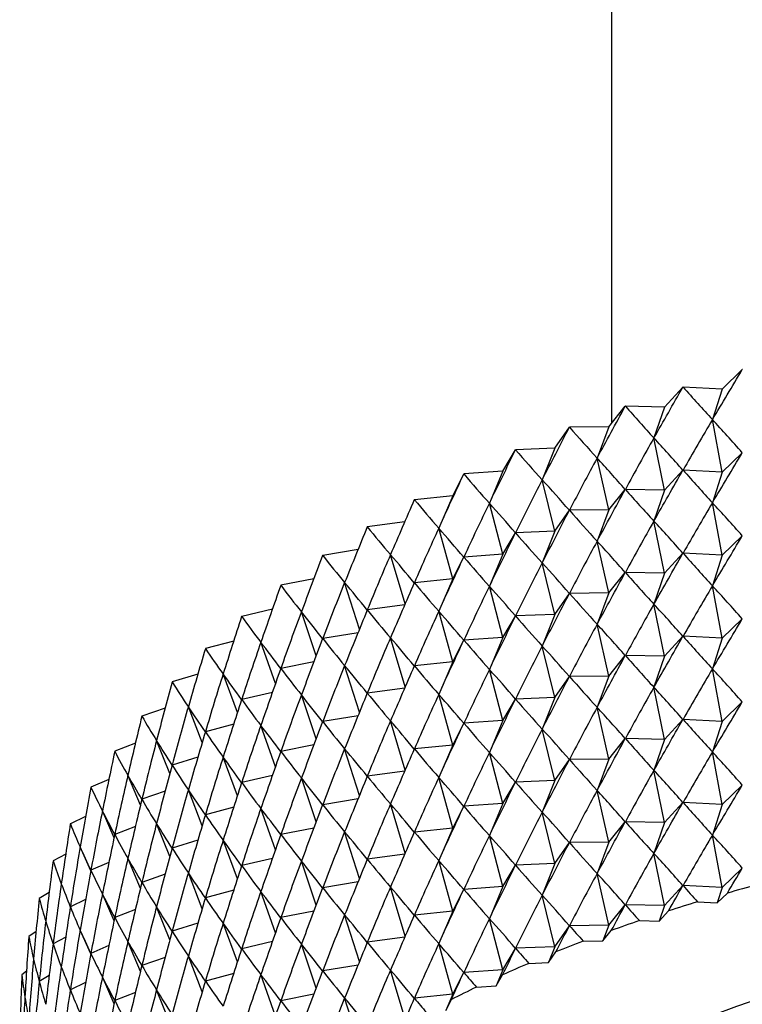
# Model space of a CAD drawing. Units: millimetres. Extents: x 5 to 995, y 5 to 995.
# Drawn here: x 194 to 199, y 191 to 197 of the extents above; entities that cross this region are included whole.
import ezdxf

# ---------------------------------------------------------------- set-up
doc = ezdxf.new("R2010")
doc.units = ezdxf.units.MM

msp = doc.modelspace()

# ---------------------------------------------------------------- linework, layer by layer
at = {"color": 7, "linetype": 'Continuous', "lineweight": 25}
for p, q in [((197.9428, 297.331), (197.9428, 194.9241)), ((198.5947, 195.1262), (198.7136, 195.2406)), ((198.7144, 195.2408), (198.7136, 195.2406)), ((198.2553, 195.0199), (198.3638, 195.1376)), ((198.3645, 195.1379), (198.3638, 195.1376)), ((198.5947, 195.1262), (198.3645, 195.1379)), ((198.5947, 195.1262), (198.5379, 194.9456)), ((197.9261, 194.9034), (198.0237, 195.0243)), ((198.0245, 195.0245), (198.0237, 195.0243)), ((198.2553, 195.0199), (198.0245, 195.0245)), ((198.2553, 195.0199), (198.1928, 194.8374)), ((197.6079, 194.7772), (197.6944, 194.9008)), ((197.6951, 194.9011), (197.6944, 194.9008)), ((197.9261, 194.9034), (197.6951, 194.9011)), ((197.9261, 194.9034), (197.858, 194.719)), ((198.5947, 194.6363), (198.5379, 194.9456)), ((198.2553, 194.53), (198.1928, 194.8374)), ((197.3016, 194.6415), (197.3768, 194.7676)), ((197.3775, 194.7679), (197.3768, 194.7676)), ((197.6079, 194.7772), (197.3775, 194.7679)), ((197.6079, 194.7772), (197.5344, 194.5906)), ((198.5947, 194.6363), (198.7136, 194.7506)), ((197.9261, 194.4135), (197.858, 194.719)), ((197.008, 194.4967), (197.0717, 194.6249)), ((197.0723, 194.6252), (197.0717, 194.6249)), ((197.3016, 194.6415), (197.0723, 194.6252)), ((197.3016, 194.6415), (197.2229, 194.4526)), ((198.2553, 194.53), (198.3638, 194.6477)), ((198.5947, 194.6363), (198.3645, 194.6479)), ((198.5947, 194.6363), (198.5379, 194.4556)), ((197.6079, 194.2872), (197.5344, 194.5906)), ((197.008, 194.4967), (196.7805, 194.4736)), ((197.008, 194.4967), (196.9244, 194.3054)), ((197.9261, 194.4135), (198.0237, 194.5344)), ((198.2553, 194.53), (198.0245, 194.5346)), ((198.2553, 194.53), (198.1928, 194.3475)), ((196.7805, 194.4736), (196.7799, 194.4732)), ((197.3016, 194.1516), (197.2229, 194.4526)), ((198.5947, 194.1464), (198.5379, 194.4556)), ((197.6079, 194.2872), (197.6944, 194.4109)), ((197.9261, 194.4135), (197.6951, 194.4112)), ((197.9261, 194.4135), (197.858, 194.2291)), ((196.7233, 194.3427), (196.5028, 194.3133)), ((198.2553, 194.04), (198.1928, 194.3475)), ((196.5028, 194.3133), (196.5022, 194.3129)), ((197.008, 194.0068), (196.9244, 194.3054)), ((197.3016, 194.1516), (197.3768, 194.2777)), ((197.6079, 194.2872), (197.3775, 194.278)), ((197.6079, 194.2872), (197.5344, 194.1007)), ((197.9261, 193.9236), (197.858, 194.2291)), ((198.5947, 194.1464), (198.7136, 194.2607)), ((196.448, 194.1793), (196.2401, 194.1449)), ((196.7261, 193.8593), (196.6395, 194.1493)), ((197.3016, 194.1516), (197.0723, 194.1353)), ((197.3016, 194.1516), (197.2229, 193.9627)), ((198.2553, 194.04), (198.3638, 194.1578)), ((198.5947, 194.1464), (198.3645, 194.158)), ((198.5947, 194.1464), (198.5379, 193.9657)), ((196.2401, 194.1449), (196.2395, 194.1445)), ((197.008, 194.0068), (197.0717, 194.135)), ((197.6079, 193.7973), (197.5344, 194.1007)), ((197.9261, 193.9236), (198.0237, 194.0444)), ((198.2553, 194.04), (198.0245, 194.0447)), ((198.2553, 194.04), (198.1928, 193.8576)), ((196.1877, 194.0074), (195.9929, 193.9687)), ((196.4563, 193.71), (196.3692, 193.9849)), ((197.008, 194.0068), (196.7805, 193.9836)), ((197.008, 194.0068), (196.9244, 193.8155)), ((195.9929, 193.9687), (195.9924, 193.9683)), ((197.3016, 193.6616), (197.2229, 193.9627)), ((197.6079, 193.7973), (197.6944, 193.921)), ((197.9261, 193.9236), (197.6951, 193.9213)), ((197.9261, 193.9236), (197.858, 193.7391)), ((198.5947, 193.6565), (198.5379, 193.9657)), ((198.2553, 193.5501), (198.1928, 193.8576)), ((195.9431, 193.8275), (195.7621, 193.7853)), ((196.2011, 193.553), (196.1142, 193.8126)), ((196.7233, 193.8527), (196.5028, 193.8234)), ((197.008, 193.5169), (196.9244, 193.8155)), ((197.6079, 193.7973), (197.3775, 193.788)), ((197.6079, 193.7973), (197.5344, 193.6107)), ((195.7621, 193.7853), (195.7616, 193.7849)), ((197.3016, 193.6616), (197.3768, 193.7877)), ((197.9261, 193.4336), (197.858, 193.7391)), ((198.5947, 193.6565), (198.7136, 193.7708)), ((196.448, 193.6893), (196.2401, 193.6549)), ((195.715, 193.6401), (195.5483, 193.5952)), ((195.961, 193.3888), (195.8752, 193.6327)), ((196.7261, 193.3694), (196.6395, 193.6594)), ((197.008, 193.5169), (197.0717, 193.6451)), ((197.3016, 193.6616), (197.0723, 193.6454)), ((197.3016, 193.6616), (197.2229, 193.4727)), ((198.2553, 193.5501), (198.3638, 193.6679)), ((198.5947, 193.6565), (198.3645, 193.6681)), ((198.5947, 193.6565), (198.5379, 193.4758)), ((195.5483, 193.5952), (195.5478, 193.5948)), ((197.6079, 193.3074), (197.5344, 193.6107)), ((196.1877, 193.5175), (195.9929, 193.4788)), ((197.008, 193.5169), (196.7805, 193.4937)), ((197.008, 193.5169), (196.9244, 193.3255)), ((197.9261, 193.4336), (198.0237, 193.5545)), ((198.2553, 193.5501), (198.0245, 193.5548)), ((198.2553, 193.5501), (198.1928, 193.3676)), ((196.4563, 193.2201), (196.3692, 193.495)), ((197.3016, 193.1717), (197.2229, 193.4727)), ((198.5947, 193.1665), (198.5379, 193.4758)), ((195.3519, 193.3989), (195.3515, 193.3985)), ((195.5039, 193.4456), (195.3519, 193.3989)), ((195.7368, 193.2181), (195.6528, 193.4459)), ((197.6079, 193.3074), (197.6944, 193.4311)), ((197.9261, 193.4336), (197.6951, 193.4313)), ((197.9261, 193.4336), (197.858, 193.2492)), ((195.9431, 193.3376), (195.7621, 193.2954)), ((196.7233, 193.3628), (196.5028, 193.3334)), ((198.2553, 193.0602), (198.1928, 193.3676)), ((196.2011, 193.0631), (196.1142, 193.3226)), ((197.008, 193.0269), (196.9244, 193.3255)), ((197.3016, 193.1717), (197.3768, 193.2978)), ((197.6079, 193.3074), (197.3775, 193.2981)), ((197.6079, 193.3074), (197.5344, 193.1208)), ((198.5947, 193.1665), (198.7136, 193.2809)), ((195.3105, 193.2444), (195.1736, 193.197)), ((195.5291, 193.0413), (195.4476, 193.2526)), ((197.9261, 192.9437), (197.858, 193.2492)), ((195.1736, 193.197), (195.1733, 193.1965)), ((196.448, 193.1994), (196.2401, 193.165)), ((196.7261, 192.8795), (196.6395, 193.1695)), ((197.3016, 193.1717), (197.0723, 193.1555)), ((197.3016, 193.1717), (197.2229, 192.9828)), ((198.2553, 193.0602), (198.3638, 193.1779)), ((198.5947, 193.1665), (198.3645, 193.1782)), ((198.5947, 193.1665), (198.5379, 192.9859)), ((195.715, 193.1502), (195.5483, 193.1053)), ((195.961, 192.8989), (195.8752, 193.1428)), ((197.008, 193.0269), (197.0717, 193.1551)), ((197.6079, 192.8175), (197.5344, 193.1208)), ((195.3383, 192.859), (195.2603, 193.0534)), ((197.9261, 192.9437), (198.0237, 193.0646)), ((198.2553, 193.0602), (198.0245, 193.0649)), ((198.2553, 193.0602), (198.1928, 192.8777)), ((195.0139, 192.9899), (195.0136, 192.9894)), ((195.1353, 193.0372), (195.0139, 192.9899)), ((196.1877, 193.0275), (195.9929, 192.9889)), ((196.4563, 192.7301), (196.3692, 193.0051)), ((197.008, 193.0269), (196.7805, 193.0038)), ((197.008, 193.0269), (196.9244, 192.8356)), ((198.5947, 192.6766), (198.5379, 192.9859)), ((195.5039, 192.9556), (195.3519, 192.909)), ((195.7368, 192.7282), (195.6528, 192.956)), ((197.3016, 192.6818), (197.2229, 192.9828)), ((197.6079, 192.8175), (197.6944, 192.9411)), ((197.9261, 192.9437), (197.6951, 192.9414)), ((197.9261, 192.9437), (197.858, 192.7593)), ((196.7233, 192.8729), (196.5028, 192.8435)), ((198.2553, 192.5703), (198.1928, 192.8777)), ((194.979, 192.8243), (194.8732, 192.7783)), ((195.1649, 192.6718), (195.0912, 192.8488)), ((195.9431, 192.8477), (195.7621, 192.8055)), ((196.2011, 192.5731), (196.1142, 192.8327)), ((197.008, 192.537), (196.9244, 192.8356)), ((197.6079, 192.8175), (197.3775, 192.8082)), ((197.6079, 192.8175), (197.5344, 192.6309)), ((194.8732, 192.7783), (194.8729, 192.7778)), ((195.3105, 192.7545), (195.1736, 192.707)), ((195.5291, 192.5514), (195.4476, 192.7627)), ((197.3016, 192.6818), (197.3768, 192.8079)), ((197.9261, 192.4538), (197.858, 192.7593)), ((198.5947, 192.6766), (198.7136, 192.7909)), ((196.448, 192.7095), (196.2401, 192.6751)), ((195.0095, 192.4804), (194.941, 192.6394)), ((195.715, 192.6602), (195.5483, 192.6154)), ((195.961, 192.409), (195.8752, 192.6529)), ((196.7261, 192.3896), (196.6395, 192.6796)), ((197.008, 192.537), (197.0717, 192.6652)), ((197.3016, 192.6818), (197.0723, 192.6655)), ((197.3016, 192.6818), (197.2229, 192.4929)), ((198.2553, 192.5703), (198.3638, 192.688)), ((198.5947, 192.6766), (198.3645, 192.6883)), ((198.5947, 192.6766), (198.5379, 192.4959)), ((194.8418, 192.6063), (194.7518, 192.5627)), ((197.6079, 192.3275), (197.5344, 192.6309)), ((194.7518, 192.5627), (194.7516, 192.5622)), ((195.1353, 192.5473), (195.0139, 192.5)), ((195.3383, 192.3691), (195.2603, 192.5635)), ((196.1877, 192.5376), (195.9929, 192.4989)), ((197.008, 192.537), (196.7805, 192.5139)), ((197.008, 192.537), (196.9244, 192.3457)), ((197.9261, 192.4538), (198.0237, 192.5747)), ((198.2553, 192.5703), (198.0245, 192.5749)), ((198.2553, 192.5703), (198.1928, 192.3878)), ((195.5039, 192.4657), (195.3519, 192.4191)), ((195.7368, 192.2383), (195.6528, 192.4661)), ((196.4563, 192.2402), (196.3692, 192.5152)), ((197.3016, 192.1919), (197.2229, 192.4929)), ((198.5947, 192.1867), (198.5379, 192.4959)), ((194.8724, 192.2853), (194.8099, 192.4258)), ((197.6079, 192.3275), (197.6944, 192.4512)), ((197.9261, 192.4538), (197.6951, 192.4515)), ((197.9261, 192.4538), (197.858, 192.2694)), ((194.7243, 192.3837), (194.6502, 192.3438)), ((195.1649, 192.1819), (195.0912, 192.3589)), ((195.9431, 192.3578), (195.7621, 192.3156)), ((196.7233, 192.383), (196.5028, 192.3536)), ((197.008, 192.0471), (196.9244, 192.3457)), ((198.2553, 192.0803), (198.1928, 192.3878)), ((194.979, 192.3344), (194.8732, 192.2884)), ((196.2011, 192.0832), (196.1142, 192.3428)), ((197.3016, 192.1919), (197.3768, 192.318)), ((197.6079, 192.3275), (197.3775, 192.3183)), ((197.6079, 192.3275), (197.5344, 192.141)), ((198.5947, 192.1867), (198.7136, 192.301)), ((195.3105, 192.2646), (195.1736, 192.2171)), ((195.5291, 192.0614), (195.4476, 192.2728)), ((197.9261, 191.9639), (197.858, 192.2694)), ((196.448, 192.2196), (196.2401, 192.1852)), ((196.7261, 191.8996), (196.6395, 192.1897)), ((197.008, 192.0471), (197.0717, 192.1753)), ((197.3016, 192.1919), (197.0723, 192.1756)), ((197.3016, 192.1919), (197.2229, 192.003)), ((198.2553, 192.0803), (198.3638, 192.1981)), ((198.5947, 192.1867), (198.3645, 192.1983)), ((198.5947, 192.1867), (198.5663, 192.0964)), ((194.6268, 192.1569), (194.5685, 192.122)), ((194.8418, 192.1164), (194.7518, 192.0728)), ((195.0095, 191.9904), (194.941, 192.1495)), ((195.715, 192.1703), (195.5483, 192.1255)), ((195.961, 191.9191), (195.8752, 192.163)), ((197.6079, 191.8376), (197.5344, 192.141)), ((198.5663, 192.0964), (198.6264, 192.1541)), ((195.1353, 192.0573), (195.0139, 192.01)), ((195.3383, 191.8792), (195.2603, 192.0736)), ((197.9261, 191.9639), (198.0237, 192.0847)), ((198.2553, 192.0803), (198.0245, 192.085)), ((198.2553, 192.0803), (198.2241, 191.9891)), ((198.45, 192.1022), (198.5663, 192.0964)), ((196.1877, 192.0477), (195.9929, 192.009)), ((196.4563, 191.7503), (196.3692, 192.0252)), ((197.008, 192.0471), (196.7805, 192.0239)), ((197.008, 192.0471), (196.9244, 191.8558)), ((197.3016, 191.7019), (197.2229, 192.003)), ((198.2241, 191.9891), (198.2789, 192.0486)), ((195.5039, 191.9758), (195.3519, 191.9292)), ((195.7368, 191.7483), (195.6528, 191.9761)), ((197.6079, 191.8376), (197.6944, 191.9613)), ((197.9261, 191.9639), (197.6951, 191.9616)), ((197.9261, 191.9639), (197.8921, 191.8716)), ((198.1075, 191.9915), (198.2241, 191.9891)), ((194.5497, 191.9265), (194.5071, 191.8982)), ((194.7243, 191.8937), (194.6502, 191.8538)), ((194.8724, 191.7953), (194.8099, 191.9358)), ((196.7233, 191.893), (196.5028, 191.8637)), ((197.8921, 191.8716), (197.9414, 191.9327)), ((194.979, 191.8444), (194.8732, 191.7984)), ((195.1649, 191.692), (195.0912, 191.869)), ((195.9431, 191.8678), (195.7621, 191.8256)), ((196.2011, 191.5933), (196.1142, 191.8529)), ((197.008, 191.5572), (196.9244, 191.8558)), ((197.3016, 191.7019), (197.3768, 191.828)), ((197.6079, 191.8376), (197.3775, 191.8283)), ((197.6079, 191.8376), (197.5712, 191.7443)), ((197.7754, 191.8705), (197.8921, 191.8716)), ((195.3105, 191.7747), (195.1736, 191.7272)), ((195.5291, 191.5715), (195.4476, 191.7829)), ((197.5712, 191.7443), (197.6149, 191.8068)), ((196.448, 191.7296), (196.2401, 191.6952)), ((197.4548, 191.7396), (197.5712, 191.7443)), ((194.4932, 191.6928), (194.466, 191.6727)), ((194.6268, 191.667), (194.5685, 191.6321)), ((195.0095, 191.5005), (194.941, 191.6596)), ((195.715, 191.6804), (195.5483, 191.6355)), ((195.961, 191.4291), (195.8752, 191.673)), ((196.7261, 191.4097), (196.6395, 191.6997)), ((197.008, 191.5572), (197.0717, 191.6854)), ((197.3016, 191.7019), (197.0723, 191.6857)), ((197.3016, 191.7019), (197.2623, 191.6075)), ((197.2623, 191.6075), (197.3002, 191.6712)), ((194.8418, 191.6264), (194.7518, 191.5829)), ((197.1464, 191.5993), (197.2623, 191.6075)), ((195.1353, 191.5674), (195.0139, 191.5201)), ((195.3383, 191.3892), (195.2603, 191.5837)), ((196.1877, 191.5578), (195.9929, 191.5191)), ((196.4563, 191.2604), (196.3692, 191.5353)), ((197.008, 191.5572), (196.7805, 191.534)), ((197.008, 191.5572), (196.9662, 191.4615)), ((196.9662, 191.4615), (196.9983, 191.5263))]:
    msp.add_line(p, q, dxfattribs=at)
at = {"color": 7, "linetype": 'Continuous', "lineweight": 25, "flags": 128}
for points in [[(194.6502, 192.3438), (194.6501, 192.3437), (194.6501, 192.3436), (194.6501, 192.3436), (194.6501, 192.3435), (194.65, 192.3435), (194.65, 192.3434), (194.65, 192.3433), (194.65, 192.3433)], [(194.5685, 192.122), (194.5685, 192.122), (194.5685, 192.1219), (194.5684, 192.1219), (194.5684, 192.1218), (194.5684, 192.1217), (194.5684, 192.1217), (194.5684, 192.1216), (194.5683, 192.1216)], [(194.5071, 191.8982), (194.507, 191.8981), (194.507, 191.898), (194.507, 191.898), (194.507, 191.8979), (194.507, 191.8979), (194.507, 191.8978), (194.507, 191.8977), (194.5069, 191.8977)], [(194.466, 191.6727), (194.466, 191.6727), (194.466, 191.6726), (194.466, 191.6725), (194.466, 191.6725), (194.4659, 191.6724), (194.4659, 191.6724), (194.4659, 191.6723), (194.4659, 191.6722)]]:
    msp.add_lwpolyline(points, dxfattribs=at)
at = {"color": 7, "linetype": 'Continuous', "lineweight": 25}
for centre, radius, start, end in [((201.5439, 181.9018), 10.6593, 104.90493, 105.88508), ((201.3997, 182.3919), 10.1485, 106.89678, 107.90955), ((201.9158, 182.3606), 9.6802, 58.62755, 117.98675), ((201.2296, 182.9017), 9.611, 108.95677, 110.00696), ((201.0343, 183.4226), 9.0547, 111.09475, 112.18753), ((200.8148, 183.9457), 8.4874, 113.32136, 114.4623), ((200.5732, 184.4625), 7.9169, 115.64805, 116.84318)]:
    msp.add_arc(centre, radius, start, end, dxfattribs=at)
for centre, major_axis, ratio, start_param, end_param in [((201.9428, 205.7856), (7.2758, 15.5286), 0.117208, 3.996026, 4.02215), ((201.9428, 205.7856), (7.3509, 15.7551), 0.094437, 3.989084, 4.015208), ((201.9428, 205.7856), (-1.288, 13.004), 0.568177, 2.471648, 2.497771), ((201.9428, 205.7856), (7.4103, 15.9828), 0.072346, 3.981641, 4.007765), ((201.9428, 205.7856), (-0.523, 13.0027), 0.575401, 2.52208, 2.548204), ((201.9428, 205.7856), (7.4544, 16.2111), 0.050923, 3.973779, 3.999903), ((201.9428, 205.7856), (0.2599, 13.0026), 0.57646, 2.574172, 2.600295), ((201.9428, 176.3901), (0.5949, 21.6477), 0.345365, 0.550639, 0.576763), ((201.9428, 176.3901), (-5.9271, 19.8636), 0.231359, 5.817037, 5.84316), ((201.9428, 176.3901), (0.2386, 21.6596), 0.346091, 0.555417, 0.58154), ((201.9428, 176.3901), (-6.1247, 19.6924), 0.219819, 5.825119, 5.851243), ((201.9428, 205.7856), (7.4836, 16.4394), 0.030152, 3.965572, 3.991696), ((201.9428, 205.7856), (1.0338, 13.0032), 0.571275, 2.62543, 2.651554), ((201.9428, 205.2956), (7.2758, 15.5286), 0.117208, 3.996026, 4.02215), ((201.9428, 176.3901), (-0.1184, 21.6614), 0.346195, 0.560177, 0.586301), ((201.9428, 176.3901), (-6.3095, 19.5154), 0.207764, 5.83339, 5.859514), ((201.9428, 205.7856), (7.4981, 16.6671), 0.010019, 3.957084, 3.983208), ((201.9428, 205.7856), (1.7737, 13.0076), 0.560231, 2.673539, 2.699663), ((201.9428, 205.2956), (7.3509, 15.7551), 0.094437, 3.989084, 4.015208), ((201.9428, 205.2956), (-1.288, 13.004), 0.568177, 2.471648, 2.497771), ((201.9428, 176.3901), (-0.475, 21.6529), 0.345679, 0.564946, 0.59107), ((201.9428, 176.3901), (-6.4814, 19.3329), 0.195196, 5.841837, 5.867961), ((201.9428, 205.2956), (7.4103, 15.9828), 0.072346, 3.981641, 4.007765), ((201.9428, 205.2956), (-0.523, 13.0027), 0.575401, 2.52208, 2.548204), ((201.9428, 205.7856), (7.4983, 16.8938), 0.009491, 2.30869, 2.334813), ((201.9428, 205.7856), (2.4612, 13.0212), 0.544086, 2.716787, 2.742911), ((201.9428, 176.3901), (-0.8303, 21.6342), 0.344542, 0.569749, 0.595872), ((201.9428, 176.3901), (-6.6403, 19.1453), 0.182114, 5.850445, 5.876568), ((201.9428, 175.9002), (0.5949, 21.6477), 0.345365, 0.550639, 0.576763), ((201.9428, 175.9002), (-5.9271, 19.8636), 0.231359, 5.817037, 5.84316), ((201.9428, 205.2956), (7.4544, 16.2111), 0.050923, 3.973779, 3.999903), ((201.9428, 205.2956), (0.2599, 13.0026), 0.57646, 2.574172, 2.600295), ((201.9428, 175.9002), (0.2386, 21.6596), 0.346091, 0.555417, 0.58154), ((201.9428, 175.9002), (-6.1247, 19.6924), 0.219819, 5.825119, 5.851243), ((201.9428, 205.7856), (7.4842, 17.119), 0.028394, 2.317575, 2.343699), ((201.9428, 205.7856), (3.0867, 13.0498), 0.52379, 2.754242, 2.780366), ((201.9428, 176.3901), (-1.1833, 21.6055), 0.342787, 0.574609, 0.600733), ((201.9428, 176.3901), (-6.786, 18.9526), 0.168516, 5.859197, 5.885321), ((201.9428, 205.2956), (7.4836, 16.4394), 0.030152, 3.965572, 3.991696), ((201.9428, 205.2956), (1.0338, 13.0032), 0.571275, 2.62543, 2.651554), ((201.9428, 175.9002), (-0.1184, 21.6614), 0.346195, 0.560177, 0.586301), ((201.9428, 175.9002), (-6.3095, 19.5154), 0.207764, 5.83339, 5.859514), ((201.9428, 204.8057), (7.2758, 15.5286), 0.117208, 3.996026, 4.02215), ((201.9428, 176.3901), (-1.533, 21.5667), 0.340416, 0.579551, 0.605675), ((201.9428, 176.3901), (-6.9184, 18.7553), 0.154401, 5.868075, 5.894199), ((201.9428, 204.8057), (7.3509, 15.7551), 0.094437, 3.989084, 4.015208), ((201.9428, 204.8057), (-1.288, 13.004), 0.568177, 2.471648, 2.497771), ((201.9428, 205.7856), (7.4561, 17.3423), 0.046703, 2.326588, 2.352712), ((201.9428, 205.7856), (3.6479, 13.0976), 0.500325, 2.785667, 2.811791), ((201.9428, 205.2956), (7.4981, 16.6671), 0.010019, 3.957084, 3.983208), ((201.9428, 205.2956), (1.7737, 13.0076), 0.560231, 2.673539, 2.699663), ((201.9428, 175.9002), (-0.475, 21.6529), 0.345679, 0.564946, 0.59107), ((201.9428, 175.9002), (-6.4814, 19.3329), 0.195196, 5.841837, 5.867961), ((201.9428, 204.8057), (7.4103, 15.9828), 0.072346, 3.981641, 4.007765), ((201.9428, 204.8057), (-0.523, 13.0027), 0.575401, 2.52208, 2.548204), ((201.9428, 176.3901), (-1.8785, 21.5181), 0.337435, 0.584598, 0.610721), ((201.9428, 176.3901), (-7.0375, 18.5536), 0.139764, 5.877059, 5.903183), ((201.9428, 205.2956), (7.4983, 16.8938), 0.009491, 2.30869, 2.334813), ((201.9428, 205.2956), (2.4612, 13.0212), 0.544086, 2.716787, 2.742911), ((201.9428, 205.7856), (7.4141, 17.5633), 0.064431, 2.335689, 2.361812), ((201.9428, 205.7856), (4.1475, 13.1668), 0.47459, 2.811315, 2.837439), ((201.9428, 175.9002), (-0.8303, 21.6342), 0.344542, 0.569749, 0.595872), ((201.9428, 175.9002), (-6.6403, 19.1453), 0.182114, 5.850445, 5.876568), ((201.9428, 204.8057), (7.4544, 16.2111), 0.050923, 3.973779, 3.999903), ((201.9428, 204.8057), (0.2599, 13.0026), 0.57646, 2.574172, 2.600295), ((201.9428, 175.4102), (0.5949, 21.6477), 0.345365, 0.550639, 0.576763), ((201.9428, 175.4102), (-5.9271, 19.8636), 0.231359, 5.817037, 5.84316), ((201.9428, 175.4102), (0.2386, 21.6596), 0.346091, 0.555417, 0.58154), ((201.9428, 175.4102), (-6.1247, 19.6924), 0.219819, 5.825119, 5.851243), ((201.9428, 176.3901), (-2.2189, 21.4597), 0.333847, 0.58977, 0.615894), ((201.9428, 176.3901), (-7.1431, 18.3477), 0.124599, 5.886127, 5.912251), ((201.9428, 205.2956), (7.4842, 17.119), 0.028394, 2.317575, 2.343699), ((201.9428, 205.2956), (3.0867, 13.0498), 0.52379, 2.754242, 2.780366), ((201.9428, 175.9002), (-1.1833, 21.6055), 0.342787, 0.574609, 0.600733), ((201.9428, 175.9002), (-6.786, 18.9526), 0.168516, 5.859197, 5.885321), ((201.9428, 205.7856), (7.3583, 17.7817), 0.081591, 2.344839, 2.370963), ((201.9428, 205.7856), (4.5908, 13.258), 0.447341, 2.831709, 2.857832), ((201.9428, 204.8057), (7.4836, 16.4394), 0.030152, 3.965572, 3.991696), ((201.9428, 204.8057), (1.0338, 13.0032), 0.571275, 2.62543, 2.651554), ((201.9428, 175.4102), (-0.1184, 21.6614), 0.346195, 0.560177, 0.586301), ((201.9428, 175.4102), (-6.3095, 19.5154), 0.207764, 5.83339, 5.859514), ((201.9428, 204.3158), (7.2758, 15.5286), 0.117208, 3.996026, 4.02215), ((201.9428, 176.3901), (-2.5533, 21.3918), 0.329659, 0.595087, 0.621211), ((201.9428, 176.3901), (-7.2352, 18.138), 0.108901, 5.895254, 5.921378), ((201.9428, 205.2956), (7.4561, 17.3423), 0.046703, 2.326588, 2.352712), ((201.9428, 205.2956), (3.6479, 13.0976), 0.500325, 2.785667, 2.811791), ((201.9428, 175.9002), (-1.533, 21.5667), 0.340416, 0.579551, 0.605675), ((201.9428, 175.9002), (-6.9184, 18.7553), 0.154401, 5.868075, 5.894199), ((201.9428, 204.8057), (7.4981, 16.6671), 0.010019, 3.957084, 3.983208), ((201.9428, 204.8057), (1.7737, 13.0076), 0.560231, 2.673539, 2.699663), ((201.9428, 204.3158), (7.3509, 15.7551), 0.094437, 3.989084, 4.015208), ((201.9428, 204.3158), (-1.288, 13.004), 0.568177, 2.471648, 2.497771), ((201.9428, 205.7856), (7.2888, 17.997), 0.098194, 2.354006, 2.380129), ((201.9428, 205.7856), (4.9839, 13.3701), 0.419186, 2.847478, 2.873601), ((201.9428, 175.4102), (-0.475, 21.6529), 0.345679, 0.564946, 0.59107), ((201.9428, 175.4102), (-6.4814, 19.3329), 0.195196, 5.841837, 5.867961), ((201.9428, 204.3158), (7.4103, 15.9828), 0.072346, 3.981641, 4.007765), ((201.9428, 204.3158), (-0.523, 13.0027), 0.575401, 2.52208, 2.548204), ((201.9428, 205.2956), (7.4141, 17.5633), 0.064431, 2.335689, 2.361812), ((201.9428, 205.2956), (4.1475, 13.1668), 0.47459, 2.811315, 2.837439), ((201.9428, 175.9002), (-1.8785, 21.5181), 0.337435, 0.584598, 0.610721), ((201.9428, 175.9002), (-7.0375, 18.5536), 0.139764, 5.877059, 5.903183), ((201.9428, 204.8057), (7.4983, 16.8938), 0.009491, 2.30869, 2.334813), ((201.9428, 204.8057), (2.4612, 13.0212), 0.544086, 2.716787, 2.742911), ((201.9428, 175.4102), (-0.8303, 21.6342), 0.344542, 0.569749, 0.595872), ((201.9428, 175.4102), (-6.6403, 19.1453), 0.182114, 5.850445, 5.876568), ((201.9428, 174.9203), (0.5949, 21.6477), 0.345365, 0.550639, 0.576763), ((201.9428, 174.9203), (-5.9271, 19.8636), 0.231359, 5.817037, 5.84316), ((201.9428, 205.7856), (7.2057, 18.2091), 0.11425, 2.363158, 2.389282), ((201.9428, 205.7856), (5.3329, 13.5015), 0.390592, 2.859258, 2.885381), ((201.9428, 176.3901), (-2.881, 21.3145), 0.324877, 0.600568, 0.626692), ((201.9428, 176.3901), (-7.3138, 17.9248), 0.092662, 5.904415, 5.930538), ((201.9428, 204.3158), (7.4544, 16.2111), 0.050923, 3.973779, 3.999903), ((201.9428, 204.3158), (0.2599, 13.0026), 0.57646, 2.574172, 2.600295), ((201.9428, 204.8057), (7.4842, 17.119), 0.028394, 2.317575, 2.343699), ((201.9428, 204.8057), (3.0867, 13.0498), 0.52379, 2.754242, 2.780366), ((201.9428, 174.9203), (0.2386, 21.6596), 0.346091, 0.555417, 0.58154), ((201.9428, 174.9203), (-6.1247, 19.6924), 0.219819, 5.825119, 5.851243), ((201.9428, 205.2956), (7.3583, 17.7817), 0.081591, 2.344839, 2.370963), ((201.9428, 205.2956), (4.5908, 13.258), 0.447341, 2.831709, 2.857832), ((201.9428, 175.9002), (-2.2189, 21.4597), 0.333847, 0.58977, 0.615894), ((201.9428, 175.9002), (-7.1431, 18.3477), 0.124599, 5.886127, 5.912251), ((201.9428, 175.4102), (-1.1833, 21.6055), 0.342787, 0.574609, 0.600733), ((201.9428, 175.4102), (-6.786, 18.9526), 0.168516, 5.859197, 5.885321), ((201.9428, 204.3158), (7.4836, 16.4394), 0.030152, 3.965572, 3.991696), ((201.9428, 204.3158), (1.0338, 13.0032), 0.571275, 2.62543, 2.651554), ((201.9428, 203.8259), (7.2758, 15.5286), 0.117208, 3.996026, 4.02215), ((201.9428, 176.3901), (-3.2011, 21.2281), 0.319508, 0.606227, 0.632351), ((201.9428, 176.3901), (-7.3787, 17.7084), 0.075872, 5.913579, 5.939703), ((201.9428, 174.9203), (-0.1184, 21.6614), 0.346195, 0.560177, 0.586301), ((201.9428, 174.9203), (-6.3095, 19.5154), 0.207764, 5.83339, 5.859514), ((201.9428, 205.7856), (7.109, 18.4175), 0.129768, 2.372268, 2.398392), ((201.9428, 205.7856), (5.6431, 13.6502), 0.361911, 2.867637, 2.893761), ((201.9428, 204.8057), (7.4561, 17.3423), 0.046703, 2.326588, 2.352712), ((201.9428, 204.8057), (3.6479, 13.0976), 0.500325, 2.785667, 2.811791), ((201.9428, 175.4102), (-1.533, 21.5667), 0.340416, 0.579551, 0.605675), ((201.9428, 175.4102), (-6.9184, 18.7553), 0.154401, 5.868075, 5.894199), ((201.9428, 203.8259), (7.3509, 15.7551), 0.094437, 3.989084, 4.015208), ((201.9428, 203.8259), (-1.288, 13.004), 0.568177, 2.471648, 2.497771), ((201.9428, 205.2956), (7.2888, 17.997), 0.098194, 2.354006, 2.380129), ((201.9428, 205.2956), (4.9839, 13.3701), 0.419186, 2.847478, 2.873601), ((201.9428, 175.9002), (-2.5533, 21.3918), 0.329659, 0.595087, 0.621211), ((201.9428, 175.9002), (-7.2352, 18.138), 0.108901, 5.895254, 5.921378), ((201.9428, 204.3158), (7.4981, 16.6671), 0.010019, 3.957084, 3.983208), ((201.9428, 204.3158), (1.7737, 13.0076), 0.560231, 2.673539, 2.699663), ((201.9428, 174.9203), (-0.475, 21.6529), 0.345679, 0.564946, 0.59107), ((201.9428, 174.9203), (-6.4814, 19.3329), 0.195196, 5.841837, 5.867961), ((201.9428, 176.3901), (-3.513, 21.1328), 0.313559, 0.612079, 0.638203), ((201.9428, 176.3901), (-7.4298, 17.4891), 0.058522, 5.922717, 5.94884), ((201.9428, 203.8259), (7.4103, 15.9828), 0.072346, 3.981641, 4.007765), ((201.9428, 203.8259), (-0.523, 13.0027), 0.575401, 2.52208, 2.548204), ((201.9428, 205.7856), (6.9988, 18.622), 0.144754, 2.38131, 2.407434), ((201.9428, 205.7856), (5.9194, 13.8139), 0.3334, 2.873136, 2.89926), ((201.9428, 204.8057), (7.4141, 17.5633), 0.064431, 2.335689, 2.361812), ((201.9428, 204.8057), (4.1475, 13.1668), 0.47459, 2.811315, 2.837439), ((201.9428, 175.4102), (-1.8785, 21.5181), 0.337435, 0.584598, 0.610721), ((201.9428, 175.4102), (-7.0375, 18.5536), 0.139764, 5.877059, 5.903183), ((201.9428, 204.3158), (7.4983, 16.8938), 0.009491, 2.30869, 2.334813), ((201.9428, 204.3158), (2.4612, 13.0212), 0.544086, 2.716787, 2.742911), ((201.9428, 174.4304), (0.5949, 21.6477), 0.345365, 0.550639, 0.576763), ((201.9428, 174.4304), (-5.9271, 19.8636), 0.231359, 5.817037, 5.84316), ((201.9428, 175.9002), (-2.881, 21.3145), 0.324877, 0.600568, 0.626692), ((201.9428, 175.9002), (-7.3138, 17.9248), 0.092662, 5.904415, 5.930538), ((201.9428, 174.9203), (-0.8303, 21.6342), 0.344542, 0.569749, 0.595872), ((201.9428, 174.9203), (-6.6403, 19.1453), 0.182114, 5.850445, 5.876568), ((201.9428, 203.8259), (7.4544, 16.2111), 0.050923, 3.973779, 3.999903), ((201.9428, 203.8259), (0.2599, 13.0026), 0.57646, 2.574172, 2.600295), ((201.9428, 205.2956), (7.2057, 18.2091), 0.11425, 2.363158, 2.389282), ((201.9428, 205.2956), (5.3329, 13.5015), 0.390592, 2.859258, 2.885381), ((201.9428, 174.4304), (0.2386, 21.6596), 0.346091, 0.555417, 0.58154), ((201.9428, 174.4304), (-6.1247, 19.6924), 0.219819, 5.825119, 5.851243), ((201.9428, 176.3901), (-3.816, 21.0289), 0.307037, 0.618134, 0.644258), ((201.9428, 176.3901), (-7.4672, 17.2673), 0.0406, 5.931792, 5.957916), ((201.9428, 175.4102), (-2.2189, 21.4597), 0.333847, 0.58977, 0.615894), ((201.9428, 175.4102), (-7.1431, 18.3477), 0.124599, 5.886127, 5.912251), ((201.9428, 204.3158), (7.4842, 17.119), 0.028394, 2.317575, 2.343699), ((201.9428, 204.3158), (3.0867, 13.0498), 0.52379, 2.754242, 2.780366), ((201.9428, 174.9203), (-1.1833, 21.6055), 0.342787, 0.574609, 0.600733), ((201.9428, 174.9203), (-6.786, 18.9526), 0.168516, 5.859197, 5.885321), ((201.9428, 205.7856), (6.8753, 18.8223), 0.159215, 2.390261, 2.416385), ((201.9428, 205.7856), (6.1654, 13.9907), 0.305243, 2.876202, 2.902326), ((201.9428, 175.9002), (-3.2011, 21.2281), 0.319508, 0.606227, 0.632351), ((201.9428, 175.9002), (-7.3787, 17.7084), 0.075872, 5.913579, 5.939703), ((201.9428, 204.8057), (7.3583, 17.7817), 0.081591, 2.344839, 2.370963), ((201.9428, 204.8057), (4.5908, 13.258), 0.447341, 2.831709, 2.857832), ((201.9428, 203.8259), (7.4836, 16.4394), 0.030152, 3.965572, 3.991696), ((201.9428, 203.8259), (1.0338, 13.0032), 0.571275, 2.62543, 2.651554), ((201.9428, 174.4304), (-0.1184, 21.6614), 0.346195, 0.560177, 0.586301), ((201.9428, 174.4304), (-6.3095, 19.5154), 0.207764, 5.83339, 5.859514), ((201.9428, 203.3359), (7.2758, 15.5286), 0.117208, 3.996026, 4.02215), ((201.9428, 205.2956), (7.109, 18.4175), 0.129768, 2.372268, 2.398392), ((201.9428, 205.2956), (5.6431, 13.6502), 0.361911, 2.867637, 2.893761), ((201.9428, 176.3901), (-4.1094, 20.9167), 0.299952, 0.624402, 0.650526), ((201.9428, 176.3901), (-7.4905, 17.0433), 0.022092, 5.940767, 5.966891), ((201.9428, 175.4102), (-2.5533, 21.3918), 0.329659, 0.595087, 0.621211), ((201.9428, 175.4102), (-7.2352, 18.138), 0.108901, 5.895254, 5.921378), ((201.9428, 204.3158), (7.4561, 17.3423), 0.046703, 2.326588, 2.352712), ((201.9428, 204.3158), (3.6479, 13.0976), 0.500325, 2.785667, 2.811791), ((201.9428, 174.9203), (-1.533, 21.5667), 0.340416, 0.579551, 0.605675), ((201.9428, 174.9203), (-6.9184, 18.7553), 0.154401, 5.868075, 5.894199), ((201.9428, 203.8259), (7.4981, 16.6671), 0.010019, 3.957084, 3.983208), ((201.9428, 203.8259), (1.7737, 13.0076), 0.560231, 2.673539, 2.699663), ((201.9428, 203.3359), (7.3509, 15.7551), 0.094437, 3.989084, 4.015208), ((201.9428, 203.3359), (-1.288, 13.004), 0.568177, 2.471648, 2.497771), ((201.9428, 204.8057), (7.2888, 17.997), 0.098194, 2.354006, 2.380129), ((201.9428, 204.8057), (4.9839, 13.3701), 0.419186, 2.847478, 2.873601), ((201.9428, 174.4304), (-0.475, 21.6529), 0.345679, 0.564946, 0.59107), ((201.9428, 174.4304), (-6.4814, 19.3329), 0.195196, 5.841837, 5.867961), ((201.9428, 205.7856), (6.7384, 19.0181), 0.173155, 2.399099, 2.425223), ((201.9428, 205.7856), (6.3845, 14.1786), 0.277573, 2.877214, 2.903337), ((201.9428, 175.9002), (-3.513, 21.1328), 0.313559, 0.612079, 0.638203), ((201.9428, 175.9002), (-7.4298, 17.4891), 0.058522, 5.922717, 5.94884), ((201.9428, 203.3359), (7.4103, 15.9828), 0.072346, 3.981641, 4.007765), ((201.9428, 203.3359), (-0.523, 13.0027), 0.575401, 2.52208, 2.548204), ((201.9428, 205.2956), (6.9988, 18.622), 0.144754, 2.38131, 2.407434), ((201.9428, 205.2956), (5.9194, 13.8139), 0.3334, 2.873136, 2.89926), ((201.9428, 175.4102), (-2.881, 21.3145), 0.324877, 0.600568, 0.626692), ((201.9428, 175.4102), (-7.3138, 17.9248), 0.092662, 5.904415, 5.930538), ((201.9428, 204.3158), (7.4141, 17.5633), 0.064431, 2.335689, 2.361812), ((201.9428, 204.3158), (4.1475, 13.1668), 0.47459, 2.811315, 2.837439), ((201.9428, 174.9203), (-1.8785, 21.5181), 0.337435, 0.584598, 0.610721), ((201.9428, 174.9203), (-7.0375, 18.5536), 0.139764, 5.877059, 5.903183), ((201.9428, 203.8259), (7.4983, 16.8938), 0.009491, 2.30869, 2.334813), ((201.9428, 203.8259), (2.4612, 13.0212), 0.544086, 2.716787, 2.742911), ((201.9428, 174.4304), (-0.8303, 21.6342), 0.344542, 0.569749, 0.595872), ((201.9428, 174.4304), (-6.6403, 19.1453), 0.182114, 5.850445, 5.876568), ((201.9428, 173.9405), (0.5949, 21.6477), 0.345365, 0.550639, 0.576763), ((201.9428, 173.9405), (-5.9271, 19.8636), 0.231359, 5.817037, 5.84316), ((201.9428, 176.3901), (-4.3928, 20.7963), 0.292309, 0.630889, 0.657013), ((201.9428, 176.3901), (-7.4998, 16.8176), 0.002987, 5.949599, 5.975723), ((201.9428, 204.8057), (7.2057, 18.2091), 0.11425, 2.363158, 2.389282), ((201.9428, 204.8057), (5.3329, 13.5015), 0.390592, 2.859258, 2.885381), ((201.9428, 203.3359), (7.4544, 16.2111), 0.050923, 3.973779, 3.999903), ((201.9428, 203.3359), (0.2599, 13.0026), 0.57646, 2.574172, 2.600295), ((201.9428, 175.9002), (-3.816, 21.0289), 0.307037, 0.618134, 0.644258), ((201.9428, 175.9002), (-7.4672, 17.2673), 0.0406, 5.931792, 5.957916), ((201.9428, 203.8259), (7.4842, 17.119), 0.028394, 2.317575, 2.343699), ((201.9428, 203.8259), (3.0867, 13.0498), 0.52379, 2.754242, 2.780366), ((201.9428, 174.4304), (-1.1833, 21.6055), 0.342787, 0.574609, 0.600733), ((201.9428, 174.4304), (-6.786, 18.9526), 0.168516, 5.859197, 5.885321), ((201.9428, 173.9405), (0.2386, 21.6596), 0.346091, 0.555417, 0.58154), ((201.9428, 173.9405), (-6.1247, 19.6924), 0.219819, 5.825119, 5.851243), ((201.9428, 205.7856), (6.5882, 19.2091), 0.186579, 2.407804, 2.433928), ((201.9428, 205.7856), (6.5791, 14.3758), 0.250477, 2.876491, 2.902615), ((201.9428, 205.2956), (6.8753, 18.8223), 0.159215, 2.390261, 2.416385), ((201.9428, 205.2956), (6.1654, 13.9907), 0.305243, 2.876202, 2.902326), ((201.9428, 204.3158), (7.3583, 17.7817), 0.081591, 2.344839, 2.370963), ((201.9428, 204.3158), (4.5908, 13.258), 0.447341, 2.831709, 2.857832), ((201.9428, 174.9203), (-2.2189, 21.4597), 0.333847, 0.58977, 0.615894), ((201.9428, 174.9203), (-7.1431, 18.3477), 0.124599, 5.886127, 5.912251), ((201.9428, 203.3359), (7.4836, 16.4394), 0.030152, 3.965572, 3.991696), ((201.9428, 203.3359), (1.0338, 13.0032), 0.571275, 2.62543, 2.651554), ((201.9428, 202.846), (7.2758, 15.5286), 0.117208, 4.009221, 4.02215), ((201.9428, 175.4102), (-3.2011, 21.2281), 0.319508, 0.606227, 0.632351), ((201.9428, 175.4102), (-7.3787, 17.7084), 0.075872, 5.913579, 5.939703), ((201.9428, 173.9405), (-0.1184, 21.6614), 0.346195, 0.560177, 0.586301), ((201.9428, 173.9405), (-6.3095, 19.5154), 0.207764, 5.83339, 5.859514), ((201.9428, 176.3901), (-4.6656, 20.6681), 0.284116, 0.637599, 0.663723), ((201.9428, 176.3901), (-7.4949, 16.5905), 0.016732, 0.29882, 0.324944), ((201.9428, 204.8057), (7.109, 18.4175), 0.129768, 2.372268, 2.398392), ((201.9428, 204.8057), (5.6431, 13.6502), 0.361911, 2.867637, 2.893761), ((201.9428, 203.8259), (7.4561, 17.3423), 0.046703, 2.326588, 2.352712), ((201.9428, 203.8259), (3.6479, 13.0976), 0.500325, 2.785667, 2.811791), ((201.9428, 174.4304), (-1.533, 21.5667), 0.340416, 0.579551, 0.605675), ((201.9428, 174.4304), (-6.9184, 18.7553), 0.154401, 5.868075, 5.894199), ((201.9428, 203.3359), (7.4981, 16.6671), 0.010019, 3.957084, 3.983208), ((201.9428, 203.3359), (1.7737, 13.0076), 0.560231, 2.673539, 2.699663), ((201.9428, 202.846), (7.3509, 15.7551), 0.094437, 4.002279, 4.015208), ((201.9428, 202.846), (-1.288, 13.004), 0.568177, 2.471648, 2.484577), ((201.9428, 205.7856), (6.425, 19.395), 0.199488, 2.416359, 2.442483), ((201.9428, 205.7856), (6.7514, 14.5807), 0.224017, 2.874303, 2.900427), ((201.9428, 175.9002), (-4.1094, 20.9167), 0.299952, 0.624402, 0.650526), ((201.9428, 175.9002), (-7.4905, 17.0433), 0.022092, 5.940767, 5.966891), ((201.9428, 204.3158), (7.2888, 17.997), 0.098194, 2.354006, 2.380129), ((201.9428, 204.3158), (4.9839, 13.3701), 0.419186, 2.847478, 2.873601), ((201.9428, 174.9203), (-2.5533, 21.3918), 0.329659, 0.595087, 0.621211), ((201.9428, 174.9203), (-7.2352, 18.138), 0.108901, 5.895254, 5.921378), ((201.9428, 173.9405), (-0.475, 21.6529), 0.345679, 0.564946, 0.59107), ((201.9428, 173.9405), (-6.4814, 19.3329), 0.195196, 5.841837, 5.867961), ((201.9428, 205.2956), (6.7384, 19.0181), 0.173155, 2.399099, 2.425223), ((201.9428, 205.2956), (6.3845, 14.1786), 0.277573, 2.877214, 2.903337), ((201.9428, 175.4102), (-3.513, 21.1328), 0.313559, 0.612079, 0.638203), ((201.9428, 175.4102), (-7.4298, 17.4891), 0.058522, 5.922717, 5.94884), ((201.9428, 202.846), (7.4103, 15.9828), 0.072346, 3.994835, 4.007765), ((201.9428, 202.846), (-0.523, 13.0027), 0.575401, 2.52208, 2.53501), ((201.9428, 204.8057), (6.9988, 18.622), 0.144754, 2.38131, 2.407434), ((201.9428, 204.8057), (5.9194, 13.8139), 0.3334, 2.873136, 2.89926), ((201.9428, 203.8259), (7.4141, 17.5633), 0.064431, 2.335689, 2.361812), ((201.9428, 203.8259), (4.1475, 13.1668), 0.47459, 2.811315, 2.837439), ((201.9428, 174.4304), (-1.8785, 21.5181), 0.337435, 0.584598, 0.610721), ((201.9428, 174.4304), (-7.0375, 18.5536), 0.139764, 5.877059, 5.903183), ((201.9428, 203.3359), (7.4983, 16.8938), 0.009491, 2.30869, 2.334813), ((201.9428, 203.3359), (2.4612, 13.0212), 0.544086, 2.716787, 2.742911), ((201.9428, 173.9405), (-0.8303, 21.6342), 0.344542, 0.569749, 0.595872), ((201.9428, 173.9405), (-6.6403, 19.1453), 0.182114, 5.850445, 5.876568), ((201.9428, 176.3901), (-4.9274, 20.5324), 0.275381, 0.644535, 0.670659), ((201.9428, 176.3901), (-7.4754, 16.3625), 0.037078, 0.29042, 0.316544), ((201.9428, 174.9203), (-2.881, 21.3145), 0.324877, 0.600568, 0.626692), ((201.9428, 174.9203), (-7.3138, 17.9248), 0.092662, 5.904415, 5.930538), ((201.9428, 202.846), (7.4544, 16.2111), 0.050923, 3.986973, 3.999903), ((201.9428, 202.846), (0.2599, 13.0026), 0.57646, 2.574172, 2.587101), ((201.9428, 205.7856), (6.2487, 19.5757), 0.211883, 2.424749, 2.450872), ((201.9428, 205.7856), (6.9031, 14.7921), 0.198227, 2.870875, 2.896999), ((201.9428, 175.9002), (-4.3928, 20.7963), 0.292309, 0.630889, 0.657013), ((201.9428, 175.9002), (-7.4998, 16.8176), 0.002987, 5.949599, 5.975723), ((201.9428, 204.3158), (7.2057, 18.2091), 0.11425, 2.363158, 2.389282), ((201.9428, 204.3158), (5.3329, 13.5015), 0.390592, 2.859258, 2.885381), ((201.9428, 205.2956), (6.5882, 19.2091), 0.186579, 2.407804, 2.433928), ((201.9428, 205.2956), (6.5791, 14.3758), 0.250477, 2.876491, 2.902615), ((201.9428, 175.4102), (-3.816, 21.0289), 0.307037, 0.618134, 0.644258), ((201.9428, 175.4102), (-7.4672, 17.2673), 0.0406, 5.931792, 5.957916), ((201.9428, 203.8259), (7.3583, 17.7817), 0.081591, 2.344839, 2.370963), ((201.9428, 203.8259), (4.5908, 13.258), 0.447341, 2.831709, 2.857832), ((201.9428, 174.4304), (-2.2189, 21.4597), 0.333847, 0.58977, 0.615894), ((201.9428, 174.4304), (-7.1431, 18.3477), 0.124599, 5.886127, 5.912251), ((201.9428, 203.3359), (7.4842, 17.119), 0.028394, 2.317575, 2.343699), ((201.9428, 203.3359), (3.0867, 13.0498), 0.52379, 2.754242, 2.780366), ((201.9428, 173.9405), (-1.1833, 21.6055), 0.342787, 0.574609, 0.600733), ((201.9428, 173.9405), (-6.786, 18.9526), 0.168516, 5.859197, 5.885321), ((201.9428, 202.846), (7.4836, 16.4394), 0.030152, 3.978766, 3.991696), ((201.9428, 202.846), (1.0338, 13.0032), 0.571275, 2.62543, 2.638359), ((201.9428, 176.3901), (-5.1779, 20.3895), 0.266109, 0.651696, 0.67782), ((201.9428, 176.3901), (-7.4413, 16.1341), 0.058067, 0.282321, 0.308445), ((201.9428, 204.8057), (6.8753, 18.8223), 0.159215, 2.390261, 2.416385), ((201.9428, 204.8057), (6.1654, 13.9907), 0.305243, 2.876202, 2.902326), ((201.9428, 174.9203), (-3.2011, 21.2281), 0.319508, 0.606227, 0.632351), ((201.9428, 174.9203), (-7.3787, 17.7084), 0.075872, 5.913579, 5.939703), ((201.9428, 175.9002), (-4.6656, 20.6681), 0.284116, 0.637599, 0.663723), ((201.9428, 175.9002), (-7.4949, 16.5905), 0.016732, 0.29882, 0.324944), ((201.9428, 204.3158), (7.109, 18.4175), 0.129768, 2.372268, 2.398392), ((201.9428, 204.3158), (5.6431, 13.6502), 0.361911, 2.867637, 2.893761), ((201.9428, 205.7856), (6.0595, 19.7507), 0.223764, 2.432957, 2.459081), ((201.9428, 205.7856), (7.0355, 15.0086), 0.17313, 2.866397, 2.892521), ((201.9428, 175.4102), (-4.1094, 20.9167), 0.299952, 0.624402, 0.650526), ((201.9428, 175.4102), (-7.4905, 17.0433), 0.022092, 5.940767, 5.966891), ((201.9428, 174.4304), (-2.5533, 21.3918), 0.329659, 0.595087, 0.621211), ((201.9428, 174.4304), (-7.2352, 18.138), 0.108901, 5.895254, 5.921378), ((201.9428, 203.3359), (7.4561, 17.3423), 0.046703, 2.326588, 2.352712), ((201.9428, 203.3359), (3.6479, 13.0976), 0.500325, 2.785667, 2.811791), ((201.9428, 173.9405), (-1.533, 21.5667), 0.340416, 0.579551, 0.605675), ((201.9428, 173.9405), (-6.9184, 18.7553), 0.154401, 5.868075, 5.894199), ((201.9428, 202.846), (7.4981, 16.6671), 0.010019, 3.970278, 3.983208), ((201.9428, 202.846), (1.7737, 13.0076), 0.560231, 2.673539, 2.686468), ((201.9428, 205.2956), (6.425, 19.395), 0.199488, 2.416359, 2.442483), ((201.9428, 205.2956), (6.7514, 14.5807), 0.224017, 2.874303, 2.900427), ((201.9428, 203.8259), (7.2888, 17.997), 0.098194, 2.354006, 2.380129), ((201.9428, 203.8259), (4.9839, 13.3701), 0.419186, 2.847478, 2.873601), ((201.9428, 176.3901), (-5.4166, 20.2395), 0.256307, 0.65908, 0.685204), ((201.9428, 176.3901), (-7.392, 15.906), 0.079714, 0.274592, 0.300716), ((201.9428, 204.8057), (6.7384, 19.0181), 0.173155, 2.399099, 2.425223), ((201.9428, 204.8057), (6.3845, 14.1786), 0.277573, 2.877214, 2.903337), ((201.9428, 174.9203), (-3.513, 21.1328), 0.313559, 0.612079, 0.638203), ((201.9428, 174.9203), (-7.4298, 17.4891), 0.058522, 5.922717, 5.94884), ((201.9428, 173.9405), (-1.8785, 21.5181), 0.337435, 0.584598, 0.610721), ((201.9428, 173.9405), (-7.0375, 18.5536), 0.139764, 5.877059, 5.903183), ((201.9428, 202.846), (7.4983, 16.8938), 0.009491, 2.30869, 2.321619), ((201.9428, 202.846), (2.4612, 13.0212), 0.544086, 2.716787, 2.729717), ((201.9428, 204.3158), (6.9988, 18.622), 0.144754, 2.38131, 2.407434), ((201.9428, 204.3158), (5.9194, 13.8139), 0.3334, 2.873136, 2.89926), ((201.9428, 203.3359), (7.4141, 17.5633), 0.064431, 2.335689, 2.361812), ((201.9428, 203.3359), (4.1475, 13.1668), 0.47459, 2.811315, 2.837439)]:
    msp.add_ellipse(centre, major_axis=major_axis, ratio=ratio, start_param=start_param, end_param=end_param, dxfattribs=at)

doc.saveas('drawing.dxf')
